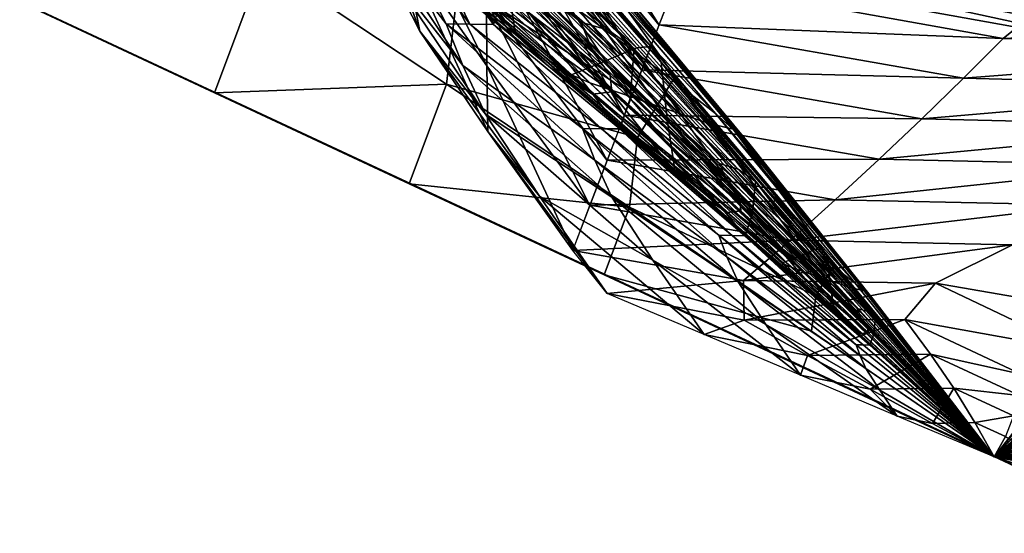
# Model space of a CAD drawing. Units: metres. Extents: x 182.05 to 191.1, y 196.11 to 199.19.
# Drawn here: x 187.07 to 187.24, y 197.11 to 197.2 of the extents above; entities that cross this region are included whole.
import ezdxf

# ---------------------------------------------------------------- set-up
doc = ezdxf.new("R2010")
doc.units = ezdxf.units.M
doc.linetypes.add('AUSGEZOGEN', pattern=[0])
doc.layers.add('VARIANTE-1-090615', color=7, linetype='AUSGEZOGEN', lineweight=13)

msp = doc.modelspace()

# ---------------------------------------------------------------- linework, layer by layer
at = {"layer": 'VARIANTE-1-090615', "color": 35, "linetype": 'AUSGEZOGEN', "lineweight": 25, "transparency": 33554687}
for points in [[(187.18232, 197.20185, 0.99428), (187.15164, 197.25071, 1.1199), (187.15136, 197.2399, 1.01867)], [(187.18232, 197.20185, 0.99428), (187.18545, 197.21001, 1.09436), (187.15164, 197.25071, 1.1199)], [(187.15631, 197.20017, 0.16632), (187.12725, 197.22447, 0.22278), (187.12454, 197.24288, 0.2153)], [(187.15631, 197.20017, 0.16632), (187.12454, 197.24288, 0.2153), (187.15422, 197.21426, 0.16078)], [(187.1792, 197.19369, 0.89435), (187.15136, 197.2399, 1.01867), (187.15118, 197.2289, 0.91733)], [(187.1792, 197.19369, 0.89435), (187.18232, 197.20185, 0.99428), (187.15136, 197.2399, 1.01867)], [(187.18084, 197.19804, 0.09838), (187.14985, 197.23365, 0.14763), (187.14606, 197.23328, 0.13954)], [(187.18272, 197.19519, 0.10354), (187.15262, 197.22944, 0.15538), (187.14985, 197.23365, 0.14763)], [(187.18272, 197.19519, 0.10354), (187.14985, 197.23365, 0.14763), (187.18084, 197.19804, 0.09838)], [(187.17827, 197.1978, 0.09298), (187.14606, 197.23328, 0.13954), (187.14169, 197.23143, 0.13174)], [(187.18084, 197.19804, 0.09838), (187.14606, 197.23328, 0.13954), (187.17827, 197.1978, 0.09298)], [(187.15116, 197.19453, 0.61153), (187.1511, 197.20625, 0.7139), (187.13331, 197.23058, 0.71928)], [(187.15116, 197.19453, 0.61153), (187.13331, 197.23058, 0.71928), (187.13607, 197.21586, 0.61651)], [(187.17531, 197.19655, 0.08779), (187.14169, 197.23143, 0.13174), (187.13738, 197.22963, 0.12404)], [(187.17827, 197.1978, 0.09298), (187.14169, 197.23143, 0.13174), (187.17531, 197.19655, 0.08779)], [(187.13899, 197.20081, 0.51375), (187.13607, 197.21586, 0.61651), (187.12903, 197.22851, 0.59517)], [(187.13899, 197.20081, 0.51375), (187.12903, 197.22851, 0.59517), (187.13355, 197.21157, 0.49571)], [(187.17239, 197.19532, 0.08265), (187.13738, 197.22963, 0.12404), (187.13304, 197.22785, 0.11624)], [(187.17531, 197.19655, 0.08779), (187.13738, 197.22963, 0.12404), (187.17239, 197.19532, 0.08265)], [(187.15237, 197.20202, 0.34337), (187.13899, 197.22081, 0.42989), (187.14139, 197.22991, 0.4092)], [(187.15237, 197.20202, 0.34337), (187.14139, 197.22991, 0.4092), (187.15468, 197.20936, 0.32661)], [(187.17607, 197.18555, 0.79451), (187.15118, 197.2289, 0.91733), (187.1511, 197.21769, 0.81584)], [(187.17607, 197.18555, 0.79451), (187.1792, 197.19369, 0.89435), (187.15118, 197.2289, 0.91733)], [(187.1838, 197.18486, 0.10711), (187.15422, 197.21426, 0.16078), (187.15262, 197.22944, 0.15538)], [(187.1838, 197.18486, 0.10711), (187.15262, 197.22944, 0.15538), (187.18272, 197.19519, 0.10354)], [(187.16944, 197.1941, 0.07745), (187.13304, 197.22785, 0.11624), (187.12868, 197.22606, 0.10841)], [(187.17239, 197.19532, 0.08265), (187.13304, 197.22785, 0.11624), (187.16944, 197.1941, 0.07745)], [(187.17316, 197.20095, 0.2248), (187.14934, 197.22548, 0.3009), (187.14275, 197.22739, 0.29104)], [(187.17316, 197.20095, 0.2248), (187.14275, 197.22739, 0.29104), (187.16816, 197.20243, 0.21743)], [(187.16816, 197.20243, 0.21743), (187.14275, 197.22739, 0.29104), (187.14566, 197.22031, 0.27749)], [(187.16944, 197.1941, 0.07745), (187.12868, 197.22606, 0.10841), (187.16648, 197.19288, 0.07223)], [(187.16648, 197.19288, 0.07223), (187.12868, 197.22606, 0.10841), (187.13351, 197.22397, 0.09958)], [(187.17784, 197.19764, 0.23246), (187.15555, 197.22119, 0.31111), (187.14934, 197.22548, 0.3009)], [(187.17784, 197.19764, 0.23246), (187.14934, 197.22548, 0.3009), (187.17316, 197.20095, 0.2248)], [(187.18481, 197.19189, 0.01561), (187.15552, 197.22483, 0.02346), (187.15078, 197.21728, 0.01571)], [(187.19256, 197.18591, 0.0165), (187.16691, 197.21601, 0.02493), (187.15552, 197.22483, 0.02346)], [(187.19256, 197.18591, 0.0165), (187.15552, 197.22483, 0.02346), (187.18481, 197.19189, 0.01561)], [(187.16269, 197.19416, 0.17314), (187.13558, 197.21661, 0.23195), (187.12725, 197.22447, 0.22278)], [(187.16269, 197.19416, 0.17314), (187.12725, 197.22447, 0.22278), (187.15631, 197.20017, 0.16632)], [(187.16648, 197.19288, 0.07223), (187.13351, 197.22397, 0.09958), (187.16978, 197.19145, 0.06634)], [(187.16978, 197.19145, 0.06634), (187.13351, 197.22397, 0.09958), (187.1398, 197.22183, 0.09061)], [(187.16978, 197.19145, 0.06634), (187.1398, 197.22183, 0.09061), (187.17407, 197.18998, 0.06034)], [(187.17407, 197.18998, 0.06034), (187.1398, 197.22183, 0.09061), (187.14609, 197.21968, 0.08159)], [(187.17709, 197.18862, 0.24419), (187.15468, 197.20936, 0.32661), (187.15555, 197.22119, 0.31111)], [(187.17709, 197.18862, 0.24419), (187.15555, 197.22119, 0.31111), (187.17784, 197.19764, 0.23246)], [(187.14681, 197.19455, 0.39675), (187.13355, 197.21157, 0.49571), (187.12935, 197.22083, 0.47752)], [(187.14681, 197.19455, 0.39675), (187.12935, 197.22083, 0.47752), (187.14375, 197.20209, 0.382)], [(187.14375, 197.20209, 0.382), (187.12935, 197.22083, 0.47752), (187.13417, 197.22082, 0.45349)], [(187.14375, 197.20209, 0.382), (187.13417, 197.22082, 0.45349), (187.14808, 197.20204, 0.36246)], [(187.14808, 197.20204, 0.36246), (187.13417, 197.22082, 0.45349), (187.13899, 197.22081, 0.42989)], [(187.14808, 197.20204, 0.36246), (187.13899, 197.22081, 0.42989), (187.15237, 197.20202, 0.34337)], [(187.16816, 197.20243, 0.21743), (187.14566, 197.22031, 0.27749), (187.17041, 197.19701, 0.20724)], [(187.17041, 197.19701, 0.20724), (187.14566, 197.22031, 0.27749), (187.14963, 197.21485, 0.26339)], [(187.17407, 197.18998, 0.06034), (187.14609, 197.21968, 0.08159), (187.17835, 197.18852, 0.05431)], [(187.17835, 197.18852, 0.05431), (187.14609, 197.21968, 0.08159), (187.15238, 197.21754, 0.0725)], [(187.17295, 197.17739, 0.69446), (187.17607, 197.18555, 0.79451), (187.1511, 197.21769, 0.81584)], [(187.17295, 197.17739, 0.69446), (187.1511, 197.21769, 0.81584), (187.1511, 197.20625, 0.7139)], [(187.2682, 197.19989, 1.8331), (187.18857, 197.21815, 1.69709), (187.18747, 197.21527, 1.79728)], [(187.2682, 197.19989, 1.8331), (187.26701, 197.20308, 1.73369), (187.18857, 197.21815, 1.69709)], [(187.17028, 197.18941, 0.17948), (187.14547, 197.21041, 0.24049), (187.13558, 197.21661, 0.23195)], [(187.17028, 197.18941, 0.17948), (187.13558, 197.21661, 0.23195), (187.16269, 197.19416, 0.17314)], [(187.15132, 197.18264, 0.50932), (187.15116, 197.19453, 0.61153), (187.13607, 197.21586, 0.61651)], [(187.15132, 197.18264, 0.50932), (187.13607, 197.21586, 0.61651), (187.13899, 197.20081, 0.51375)], [(187.18164, 197.18672, 0.01041), (187.15078, 197.21728, 0.01571), (187.14601, 197.20973, 0.00794)], [(187.18481, 197.19189, 0.01561), (187.15078, 197.21728, 0.01571), (187.18164, 197.18672, 0.01041)], [(187.17835, 197.18852, 0.05431), (187.15238, 197.21754, 0.0725), (187.18264, 197.18705, 0.04823)], [(187.18264, 197.18705, 0.04823), (187.15238, 197.21754, 0.0725), (187.15866, 197.2154, 0.06356)], [(187.19875, 197.1803, 0.01803), (187.17602, 197.20772, 0.02734), (187.16691, 197.21601, 0.02493)], [(187.19875, 197.1803, 0.01803), (187.16691, 197.21601, 0.02493), (187.19256, 197.18591, 0.0165)], [(187.17041, 197.19701, 0.20724), (187.14963, 197.21485, 0.26339), (187.17348, 197.19282, 0.19663)], [(187.17348, 197.19282, 0.19663), (187.14963, 197.21485, 0.26339), (187.14999, 197.21092, 0.25085)], [(187.18522, 197.17528, 0.11077), (187.15631, 197.20017, 0.16632), (187.15422, 197.21426, 0.16078)], [(187.18522, 197.17528, 0.11077), (187.15422, 197.21426, 0.16078), (187.1838, 197.18486, 0.10711)], [(187.18264, 197.18705, 0.04823), (187.15866, 197.2154, 0.06356), (187.18692, 197.18559, 0.04226)], [(187.18692, 197.18559, 0.04226), (187.15866, 197.2154, 0.06356), (187.16496, 197.21326, 0.0545)], [(187.26951, 197.19745, 1.93296), (187.18747, 197.21527, 1.79728), (187.18637, 197.21243, 1.89779)], [(187.26951, 197.19745, 1.93296), (187.2682, 197.19989, 1.8331), (187.18747, 197.21527, 1.79728)], [(187.11068, 197.21319, 0.00434), (187.06658, 197.20608, 0), (187.10184, 197.18962, 0)], [(187.14385, 197.19121, 0.00313), (187.11068, 197.21319, 0.00434), (187.10184, 197.18962, 0)], [(187.14601, 197.20973, 0.00794), (187.11068, 197.21319, 0.00434), (187.14385, 197.19121, 0.00313)], [(187.18692, 197.18559, 0.04226), (187.16496, 197.21326, 0.0545), (187.19121, 197.18413, 0.0362)], [(187.19121, 197.18413, 0.0362), (187.16496, 197.21326, 0.0545), (187.17155, 197.21172, 0.04549)], [(187.27367, 197.20314, 2.03197), (187.26951, 197.19745, 1.93296), (187.18637, 197.21243, 1.89779)], [(187.15091, 197.18577, 0.4114), (187.13899, 197.20081, 0.51375), (187.13355, 197.21157, 0.49571)], [(187.15091, 197.18577, 0.4114), (187.13355, 197.21157, 0.49571), (187.14681, 197.19455, 0.39675)], [(187.17375, 197.18981, 0.18722), (187.14999, 197.21092, 0.25085), (187.14547, 197.21041, 0.24049)], [(187.17348, 197.19282, 0.19663), (187.14999, 197.21092, 0.25085), (187.17375, 197.18981, 0.18722)], [(187.19121, 197.18413, 0.0362), (187.17155, 197.21172, 0.04549), (187.19571, 197.18307, 0.03018)], [(187.19571, 197.18307, 0.03018), (187.17155, 197.21172, 0.04549), (187.17377, 197.20971, 0.03633)], [(187.17844, 197.18154, 0.00519), (187.14601, 197.20973, 0.00794), (187.14385, 197.19121, 0.00313)], [(187.17375, 197.18981, 0.18722), (187.14547, 197.21041, 0.24049), (187.17028, 197.18941, 0.17948)], [(187.18164, 197.18672, 0.01041), (187.14601, 197.20973, 0.00794), (187.17844, 197.18154, 0.00519)], [(187.17524, 197.18308, 0.25692), (187.15237, 197.20202, 0.34337), (187.15468, 197.20936, 0.32661)], [(187.17524, 197.18308, 0.25692), (187.15468, 197.20936, 0.32661), (187.17709, 197.18862, 0.24419)], [(187.19571, 197.18307, 0.03018), (187.17377, 197.20971, 0.03633), (187.19722, 197.18168, 0.02405)], [(187.19722, 197.18168, 0.02405), (187.17377, 197.20971, 0.03633), (187.17602, 197.20772, 0.02734)], [(187.24461, 197.19949, 1.12922), (187.18235, 197.20191, 0.99508), (187.18547, 197.21007, 1.09516)], [(187.25054, 197.20422, 1.23053), (187.24461, 197.19949, 1.12922), (187.18547, 197.21007, 1.09516)], [(187.19722, 197.18168, 0.02405), (187.17602, 197.20772, 0.02734), (187.19875, 197.1803, 0.01803)], [(187.16981, 197.16921, 0.59422), (187.17295, 197.17739, 0.69446), (187.1511, 197.20625, 0.7139)], [(187.16981, 197.16921, 0.59422), (187.1511, 197.20625, 0.7139), (187.15116, 197.19453, 0.61153)], [(187.0698, 197.20474, -0.4), (187.09154, 197.19459, -0.4), (187.09154, 197.19459, 0)], [(187.0698, 197.20474, -0.4), (187.09154, 197.19459, 0), (187.0698, 197.20474, 0)], [(187.31954, 197.20265, 1.25646), (187.24461, 197.19949, 1.12922), (187.25054, 197.20422, 1.23053)], [(187.17072, 197.17743, 0.29745), (187.14681, 197.19455, 0.39675), (187.14375, 197.20209, 0.382)], [(187.17072, 197.17743, 0.29745), (187.14375, 197.20209, 0.382), (187.16846, 197.18318, 0.28625)], [(187.16846, 197.18318, 0.28625), (187.14375, 197.20209, 0.382), (187.14808, 197.20204, 0.36246)], [(187.16846, 197.18318, 0.28625), (187.14808, 197.20204, 0.36246), (187.17188, 197.18312, 0.27137)], [(187.17188, 197.18312, 0.27137), (187.14808, 197.20204, 0.36246), (187.15237, 197.20202, 0.34337)], [(187.17188, 197.18312, 0.27137), (187.15237, 197.20202, 0.34337), (187.17524, 197.18308, 0.25692)], [(187.19662, 197.17583, 0.14981), (187.17316, 197.20095, 0.2248), (187.16816, 197.20243, 0.21743)], [(187.19662, 197.17583, 0.14981), (187.16816, 197.20243, 0.21743), (187.19325, 197.17685, 0.14489)], [(187.19325, 197.17685, 0.14489), (187.16816, 197.20243, 0.21743), (187.17041, 197.19701, 0.20724)], [(187.2374, 197.19225, 1.02754), (187.17922, 197.19376, 0.89515), (187.18235, 197.20191, 0.99508)], [(187.24461, 197.19949, 1.12922), (187.2374, 197.19225, 1.02754), (187.18235, 197.20191, 0.99508)], [(187.31954, 197.20265, 1.25646), (187.30927, 197.19781, 1.15426), (187.24461, 197.19949, 1.12922)], [(187.16066, 197.17092, 0.40764), (187.15132, 197.18264, 0.50932), (187.13899, 197.20081, 0.51375)], [(187.16066, 197.17092, 0.40764), (187.13899, 197.20081, 0.51375), (187.15091, 197.18577, 0.4114)], [(187.18956, 197.17121, 0.1153), (187.16269, 197.19416, 0.17314), (187.15631, 197.20017, 0.16632)], [(187.18956, 197.17121, 0.1153), (187.15631, 197.20017, 0.16632), (187.18522, 197.17528, 0.11077)], [(187.19975, 197.17356, 0.15493), (187.17784, 197.19764, 0.23246), (187.17316, 197.20095, 0.2248)], [(187.19975, 197.17356, 0.15493), (187.17316, 197.20095, 0.2248), (187.19662, 197.17583, 0.14981)], [(187.21186, 197.1614, 0.04904), (187.18084, 197.19804, 0.09838), (187.17827, 197.1978, 0.09298)], [(187.21282, 197.15994, 0.05161), (187.18272, 197.19519, 0.10354), (187.18084, 197.19804, 0.09838)], [(187.21282, 197.15994, 0.05161), (187.18084, 197.19804, 0.09838), (187.21186, 197.1614, 0.04904)], [(187.30927, 197.19781, 1.15426), (187.2374, 197.19225, 1.02754), (187.24461, 197.19949, 1.12922)], [(187.19325, 197.17685, 0.14489), (187.17041, 197.19701, 0.20724), (187.1948, 197.17316, 0.13806)], [(187.1948, 197.17316, 0.13806), (187.17041, 197.19701, 0.20724), (187.17348, 197.19282, 0.19663)], [(187.20905, 197.16064, 0.04375), (187.17531, 197.19655, 0.08779), (187.17239, 197.19532, 0.08265)], [(187.21055, 197.16128, 0.04634), (187.17827, 197.1978, 0.09298), (187.17531, 197.19655, 0.08779)], [(187.21055, 197.16128, 0.04634), (187.17531, 197.19655, 0.08779), (187.20905, 197.16064, 0.04375)], [(187.19917, 197.16747, 0.16284), (187.17709, 197.18862, 0.24419), (187.17784, 197.19764, 0.23246)], [(187.19917, 197.16747, 0.16284), (187.17784, 197.19764, 0.23246), (187.19975, 197.17356, 0.15493)], [(187.21186, 197.1614, 0.04904), (187.17827, 197.1978, 0.09298), (187.21055, 197.16128, 0.04634)], [(187.30927, 197.19781, 1.15426), (187.29764, 197.19073, 1.05148), (187.2374, 197.19225, 1.02754)], [(187.09154, 197.19459, -0.4), (187.11312, 197.18451, -0.4), (187.11312, 197.18451, 0)], [(187.09154, 197.19459, -0.4), (187.11312, 197.18451, 0), (187.09154, 197.19459, 0)], [(187.17378, 197.17072, 0.3086), (187.15091, 197.18577, 0.4114), (187.14681, 197.19455, 0.39675)], [(187.17378, 197.17072, 0.3086), (187.14681, 197.19455, 0.39675), (187.17072, 197.17743, 0.29745)], [(187.16669, 197.16106, 0.49436), (187.16981, 197.16921, 0.59422), (187.15116, 197.19453, 0.61153)], [(187.16669, 197.16106, 0.49436), (187.15116, 197.19453, 0.61153), (187.15132, 197.18264, 0.50932)], [(187.20755, 197.16002, 0.04119), (187.17239, 197.19532, 0.08265), (187.16944, 197.1941, 0.07745)], [(187.20905, 197.16064, 0.04375), (187.17239, 197.19532, 0.08265), (187.20755, 197.16002, 0.04119)], [(187.21337, 197.15468, 0.05337), (187.1838, 197.18486, 0.10711), (187.18272, 197.19519, 0.10354)], [(187.21337, 197.15468, 0.05337), (187.18272, 197.19519, 0.10354), (187.21282, 197.15994, 0.05161)], [(187.19473, 197.16798, 0.1195), (187.17028, 197.18941, 0.17948), (187.16269, 197.19416, 0.17314)], [(187.19473, 197.16798, 0.1195), (187.16269, 197.19416, 0.17314), (187.18956, 197.17121, 0.1153)], [(187.20605, 197.15939, 0.0386), (187.16944, 197.1941, 0.07745), (187.16648, 197.19288, 0.07223)], [(187.20605, 197.15939, 0.0386), (187.16648, 197.19288, 0.07223), (187.20455, 197.15877, 0.036)], [(187.20455, 197.15877, 0.036), (187.16648, 197.19288, 0.07223), (187.16978, 197.19145, 0.06634)], [(187.20755, 197.16002, 0.04119), (187.16944, 197.1941, 0.07745), (187.20605, 197.15939, 0.0386)], [(187.1948, 197.17316, 0.13806), (187.17348, 197.19282, 0.19663), (187.19691, 197.17031, 0.13095)], [(187.19691, 197.17031, 0.13095), (187.17348, 197.19282, 0.19663), (187.17375, 197.18981, 0.18722)], [(187.22989, 197.18493, 0.92569), (187.17609, 197.18559, 0.79506), (187.17922, 197.19376, 0.89515)], [(187.2374, 197.19225, 1.02754), (187.22989, 197.18493, 0.92569), (187.17922, 197.19376, 0.89515)], [(187.14385, 197.19121, 0.00313), (187.10184, 197.18962, 0), (187.13707, 197.17317, 0)], [(187.17698, 197.16894, 0.00202), (187.14385, 197.19121, 0.00313), (187.13707, 197.17317, 0)], [(187.17844, 197.18154, 0.00519), (187.14385, 197.19121, 0.00313), (187.17698, 197.16894, 0.00202)], [(187.20455, 197.15877, 0.036), (187.16978, 197.19145, 0.06634), (187.20623, 197.15804, 0.03305)], [(187.20623, 197.15804, 0.03305), (187.16978, 197.19145, 0.06634), (187.17407, 197.18998, 0.06034)], [(187.21388, 197.15821, 0.00776), (187.18481, 197.19189, 0.01561), (187.18164, 197.18672, 0.01041)], [(187.21784, 197.15517, 0.00816), (187.19256, 197.18591, 0.0165), (187.18481, 197.19189, 0.01561)], [(187.21784, 197.15517, 0.00816), (187.18481, 197.19189, 0.01561), (187.21388, 197.15821, 0.00776)], [(187.29764, 197.19073, 1.05148), (187.22989, 197.18493, 0.92569), (187.2374, 197.19225, 1.02754)], [(187.19709, 197.16826, 0.12466), (187.17375, 197.18981, 0.18722), (187.17028, 197.18941, 0.17948)], [(187.19709, 197.16826, 0.12466), (187.17028, 197.18941, 0.17948), (187.19473, 197.16798, 0.1195)], [(187.19691, 197.17031, 0.13095), (187.17375, 197.18981, 0.18722), (187.19709, 197.16826, 0.12466)], [(187.20623, 197.15804, 0.03305), (187.17407, 197.18998, 0.06034), (187.20841, 197.15729, 0.03005)], [(187.20841, 197.15729, 0.03005), (187.17407, 197.18998, 0.06034), (187.17835, 197.18852, 0.05431)], [(187.29764, 197.19073, 1.05148), (187.28552, 197.18361, 0.94829), (187.22989, 197.18493, 0.92569)], [(187.19786, 197.16376, 0.17144), (187.17524, 197.18308, 0.25692), (187.17709, 197.18862, 0.24419)], [(187.19786, 197.16376, 0.17144), (187.17709, 197.18862, 0.24419), (187.19917, 197.16747, 0.16284)], [(187.20841, 197.15729, 0.03005), (187.17835, 197.18852, 0.05431), (187.2106, 197.15654, 0.02703)], [(187.2106, 197.15654, 0.02703), (187.17835, 197.18852, 0.05431), (187.18264, 197.18705, 0.04823)], [(187.18118, 197.15936, 0.30561), (187.16066, 197.17092, 0.40764), (187.15091, 197.18577, 0.4114)], [(187.18118, 197.15936, 0.30561), (187.15091, 197.18577, 0.4114), (187.17378, 197.17072, 0.3086)], [(187.22217, 197.17761, 0.82338), (187.17296, 197.17743, 0.69502), (187.17609, 197.18559, 0.79506)], [(187.22989, 197.18493, 0.92569), (187.22217, 197.17761, 0.82338), (187.17609, 197.18559, 0.79506)], [(187.21229, 197.15555, 0.00515), (187.18164, 197.18672, 0.01041), (187.17844, 197.18154, 0.00519)], [(187.21388, 197.15821, 0.00776), (187.18164, 197.18672, 0.01041), (187.21229, 197.15555, 0.00515)], [(187.2106, 197.15654, 0.02703), (187.18264, 197.18705, 0.04823), (187.21279, 197.15579, 0.02399)], [(187.21279, 197.15579, 0.02399), (187.18264, 197.18705, 0.04823), (187.18692, 197.18559, 0.04226)], [(187.21279, 197.15579, 0.02399), (187.18692, 197.18559, 0.04226), (187.21497, 197.15505, 0.02101)], [(187.21497, 197.15505, 0.02101), (187.18692, 197.18559, 0.04226), (187.19121, 197.18413, 0.0362)], [(187.221, 197.15232, 0.00889), (187.19875, 197.1803, 0.01803), (187.19256, 197.18591, 0.0165)], [(187.221, 197.15232, 0.00889), (187.19256, 197.18591, 0.0165), (187.21784, 197.15517, 0.00816)], [(187.11312, 197.18451, -0.4), (187.13485, 197.17437, -0.4), (187.13485, 197.17437, 0)], [(187.11312, 197.18451, -0.4), (187.13485, 197.17437, 0), (187.11312, 197.18451, 0)], [(187.21409, 197.1498, 0.05517), (187.18522, 197.17528, 0.11077), (187.1838, 197.18486, 0.10711)], [(187.21409, 197.1498, 0.05517), (187.1838, 197.18486, 0.10711), (187.21337, 197.15468, 0.05337)], [(187.21497, 197.15505, 0.02101), (187.19121, 197.18413, 0.0362), (187.21716, 197.1543, 0.01798)], [(187.21716, 197.1543, 0.01798), (187.19121, 197.18413, 0.0362), (187.19571, 197.18307, 0.03018)], [(187.28552, 197.18361, 0.94829), (187.22217, 197.17761, 0.82338), (187.22989, 197.18493, 0.92569)], [(187.1729, 197.15328, 0.39526), (187.16669, 197.16106, 0.49436), (187.15132, 197.18264, 0.50932)], [(187.1729, 197.15328, 0.39526), (187.15132, 197.18264, 0.50932), (187.16066, 197.17092, 0.40764)], [(187.1946, 197.15996, 0.19884), (187.17072, 197.17743, 0.29745), (187.16846, 197.18318, 0.28625)], [(187.1946, 197.15996, 0.19884), (187.16846, 197.18318, 0.28625), (187.19313, 197.16386, 0.19126)], [(187.19313, 197.16386, 0.19126), (187.16846, 197.18318, 0.28625), (187.17188, 197.18312, 0.27137)], [(187.19313, 197.16386, 0.19126), (187.17188, 197.18312, 0.27137), (187.19553, 197.1638, 0.18118)], [(187.19553, 197.1638, 0.18118), (187.17188, 197.18312, 0.27137), (187.17524, 197.18308, 0.25692)], [(187.19553, 197.1638, 0.18118), (187.17524, 197.18308, 0.25692), (187.19786, 197.16376, 0.17144)], [(187.21716, 197.1543, 0.01798), (187.19571, 197.18307, 0.03018), (187.21945, 197.15375, 0.01496)], [(187.21945, 197.15375, 0.01496), (187.19571, 197.18307, 0.03018), (187.19722, 197.18168, 0.02405)], [(187.28552, 197.18361, 0.94829), (187.27291, 197.17646, 0.8444), (187.22217, 197.17761, 0.82338)], [(187.21068, 197.1529, 0.00253), (187.17844, 197.18154, 0.00519), (187.17698, 197.16894, 0.00202)], [(187.21229, 197.15555, 0.00515), (187.17844, 197.18154, 0.00519), (187.21068, 197.1529, 0.00253)], [(187.21945, 197.15375, 0.01496), (187.19722, 197.18168, 0.02405), (187.22022, 197.15303, 0.01189)], [(187.22022, 197.15303, 0.01189), (187.19722, 197.18168, 0.02405), (187.19875, 197.1803, 0.01803)], [(187.22022, 197.15303, 0.01189), (187.19875, 197.1803, 0.01803), (187.221, 197.15232, 0.00889)], [(187.2142, 197.17026, 0.72082), (187.16984, 197.16927, 0.59502), (187.17296, 197.17743, 0.69502)], [(187.19663, 197.15541, 0.20639), (187.17378, 197.17072, 0.3086), (187.17072, 197.17743, 0.29745)], [(187.19663, 197.15541, 0.20639), (187.17072, 197.17743, 0.29745), (187.1946, 197.15996, 0.19884)], [(187.22217, 197.17761, 0.82338), (187.2142, 197.17026, 0.72082), (187.17296, 197.17743, 0.69502)], [(187.2199, 197.15007, 0.07467), (187.19662, 197.17583, 0.14981), (187.19325, 197.17685, 0.14489)], [(187.2199, 197.15007, 0.07467), (187.19325, 197.17685, 0.14489), (187.2182, 197.1506, 0.07221)], [(187.2182, 197.1506, 0.07221), (187.19325, 197.17685, 0.14489), (187.1948, 197.17316, 0.13806)], [(187.27291, 197.17646, 0.8444), (187.2142, 197.17026, 0.72082), (187.22217, 197.17761, 0.82338)], [(187.21631, 197.14773, 0.05742), (187.18956, 197.17121, 0.1153), (187.18522, 197.17528, 0.11077)], [(187.21631, 197.14773, 0.05742), (187.18522, 197.17528, 0.11077), (187.21409, 197.1498, 0.05517)], [(187.22147, 197.1489, 0.07723), (187.19975, 197.17356, 0.15493), (187.19662, 197.17583, 0.14981)], [(187.22147, 197.1489, 0.07723), (187.19662, 197.17583, 0.14981), (187.2199, 197.15007, 0.07467)], [(187.27291, 197.17646, 0.8444), (187.25984, 197.16928, 0.74001), (187.2142, 197.17026, 0.72082)], [(187.13485, 197.17437, -0.4), (187.15644, 197.16429, -0.4), (187.15644, 197.16429, 0)], [(187.13485, 197.17437, -0.4), (187.15644, 197.16429, 0), (187.13485, 197.17437, 0)], [(187.17698, 197.16894, 0.00202), (187.13707, 197.17317, 0), (187.17237, 197.15668, 0)], [(187.2182, 197.1506, 0.07221), (187.1948, 197.17316, 0.13806), (187.21899, 197.14872, 0.06879)], [(187.21899, 197.14872, 0.06879), (187.1948, 197.17316, 0.13806), (187.19691, 197.17031, 0.13095)], [(187.22115, 197.14582, 0.08122), (187.19917, 197.16747, 0.16284), (187.19975, 197.17356, 0.15493)], [(187.22115, 197.14582, 0.08122), (187.19975, 197.17356, 0.15493), (187.22147, 197.1489, 0.07723)], [(187.19048, 197.14586, 0.29603), (187.1729, 197.15328, 0.39526), (187.16066, 197.17092, 0.40764)], [(187.19048, 197.14586, 0.29603), (187.16066, 197.17092, 0.40764), (187.18118, 197.15936, 0.30561)], [(187.2142, 197.17026, 0.72082), (187.20608, 197.16297, 0.61801), (187.16984, 197.16927, 0.59502)], [(187.20162, 197.14768, 0.2043), (187.18118, 197.15936, 0.30561), (187.17378, 197.17072, 0.3086)], [(187.20162, 197.14768, 0.2043), (187.17378, 197.17072, 0.3086), (187.19663, 197.15541, 0.20639)], [(187.21895, 197.14608, 0.05951), (187.19473, 197.16798, 0.1195), (187.18956, 197.17121, 0.1153)], [(187.21895, 197.14608, 0.05951), (187.18956, 197.17121, 0.1153), (187.21631, 197.14773, 0.05742)], [(187.21899, 197.14872, 0.06879), (187.19691, 197.17031, 0.13095), (187.22007, 197.14727, 0.06522)], [(187.22007, 197.14727, 0.06522), (187.19691, 197.17031, 0.13095), (187.19709, 197.16826, 0.12466)], [(187.25984, 197.16928, 0.74001), (187.20608, 197.16297, 0.61801), (187.2142, 197.17026, 0.72082)], [(187.20608, 197.16297, 0.61801), (187.16669, 197.16111, 0.49491), (187.16984, 197.16927, 0.59502)], [(187.20994, 197.14648, 0.00097), (187.17698, 197.16894, 0.00202), (187.17237, 197.15668, 0)], [(187.21068, 197.1529, 0.00253), (187.17698, 197.16894, 0.00202), (187.20994, 197.14648, 0.00097)], [(187.22016, 197.14623, 0.06208), (187.19709, 197.16826, 0.12466), (187.19473, 197.16798, 0.1195)], [(187.22016, 197.14623, 0.06208), (187.19473, 197.16798, 0.1195), (187.21895, 197.14608, 0.05951)], [(187.22007, 197.14727, 0.06522), (187.19709, 197.16826, 0.12466), (187.22016, 197.14623, 0.06208)], [(187.25984, 197.16928, 0.74001), (187.24632, 197.16209, 0.63514), (187.20608, 197.16297, 0.61801)], [(187.22046, 197.14396, 0.08557), (187.19786, 197.16376, 0.17144), (187.19917, 197.16747, 0.16284)], [(187.22046, 197.14396, 0.08557), (187.19917, 197.16747, 0.16284), (187.22115, 197.14582, 0.08122)], [(187.15644, 197.16429, -0.4), (187.17799, 197.15423, -0.4), (187.17799, 197.15423, 0)], [(187.15644, 197.16429, -0.4), (187.17799, 197.15423, 0), (187.15644, 197.16429, 0)], [(187.20608, 197.16297, 0.61801), (187.19758, 197.15565, 0.51479), (187.16669, 197.16111, 0.49491)], [(187.21872, 197.14204, 0.09943), (187.1946, 197.15996, 0.19884), (187.19313, 197.16386, 0.19126)], [(187.21872, 197.14204, 0.09943), (187.19313, 197.16386, 0.19126), (187.218, 197.14402, 0.0956)], [(187.218, 197.14402, 0.0956), (187.19313, 197.16386, 0.19126), (187.19553, 197.1638, 0.18118)], [(187.218, 197.14402, 0.0956), (187.19553, 197.1638, 0.18118), (187.21925, 197.14398, 0.09048)], [(187.21925, 197.14398, 0.09048), (187.19553, 197.1638, 0.18118), (187.19786, 197.16376, 0.17144)], [(187.24632, 197.16209, 0.63514), (187.19758, 197.15565, 0.51479), (187.20608, 197.16297, 0.61801)], [(187.21925, 197.14398, 0.09048), (187.19786, 197.16376, 0.17144), (187.22046, 197.14396, 0.08557)], [(187.19758, 197.15565, 0.51479), (187.1729, 197.15328, 0.39526), (187.16669, 197.16111, 0.49491)], [(187.24632, 197.16209, 0.63514), (187.23238, 197.15518, 0.52963), (187.19758, 197.15565, 0.51479)], [(187.20905, 197.16064, 0.04375), (187.20755, 197.16002, 0.04119), (187.24295, 197.12372, 0)], [(187.21055, 197.16128, 0.04634), (187.20905, 197.16064, 0.04375), (187.24295, 197.12372, 0)], [(187.21186, 197.1614, 0.04904), (187.21055, 197.16128, 0.04634), (187.24295, 197.12372, 0)], [(187.21282, 197.15994, 0.05161), (187.21186, 197.1614, 0.04904), (187.24295, 197.12372, 0)], [(187.27598, 197.14762, 0.62377), (187.23238, 197.15518, 0.52963), (187.24632, 197.16209, 0.63514)], [(187.20791, 197.13851, 0.19774), (187.19048, 197.14586, 0.29603), (187.18118, 197.15936, 0.30561)], [(187.20791, 197.13851, 0.19774), (187.18118, 197.15936, 0.30561), (187.20162, 197.14768, 0.2043)], [(187.21973, 197.13972, 0.10326), (187.19663, 197.15541, 0.20639), (187.1946, 197.15996, 0.19884)], [(187.21973, 197.13972, 0.10326), (187.1946, 197.15996, 0.19884), (187.21872, 197.14204, 0.09943)], [(187.20605, 197.15939, 0.0386), (187.20455, 197.15877, 0.036), (187.24295, 197.12372, 0)], [(187.20455, 197.15877, 0.036), (187.20623, 197.15804, 0.03305), (187.24295, 197.12372, 0)], [(187.20755, 197.16002, 0.04119), (187.20605, 197.15939, 0.0386), (187.24295, 197.12372, 0)], [(187.21337, 197.15468, 0.05337), (187.21282, 197.15994, 0.05161), (187.24295, 197.12372, 0)], [(187.20623, 197.15804, 0.03305), (187.20841, 197.15729, 0.03005), (187.24295, 197.12372, 0)], [(187.20841, 197.15729, 0.03005), (187.2106, 197.15654, 0.02703), (187.24295, 197.12372, 0)], [(187.21388, 197.15821, 0.00776), (187.21229, 197.15555, 0.00515), (187.24295, 197.12372, 0)], [(187.21784, 197.15517, 0.00816), (187.21388, 197.15821, 0.00776), (187.24295, 197.12372, 0)], [(187.20758, 197.14024, 0), (187.24295, 197.12372, 0), (187.20994, 197.14648, 0.00097), (187.17237, 197.15668, 0)], [(187.19758, 197.15565, 0.51479), (187.19774, 197.14845, 0.41163), (187.1729, 197.15328, 0.39526)], [(187.22226, 197.13579, 0.10217), (187.20162, 197.14768, 0.2043), (187.19663, 197.15541, 0.20639)], [(187.22226, 197.13579, 0.10217), (187.19663, 197.15541, 0.20639), (187.21973, 197.13972, 0.10326)], [(187.23238, 197.15518, 0.52963), (187.19774, 197.14845, 0.41163), (187.19758, 197.15565, 0.51479)], [(187.23238, 197.15518, 0.52963), (187.22678, 197.14856, 0.42404), (187.19774, 197.14845, 0.41163)], [(187.2106, 197.15654, 0.02703), (187.21279, 197.15579, 0.02399), (187.24295, 197.12372, 0)], [(187.21229, 197.15555, 0.00515), (187.21068, 197.1529, 0.00253), (187.24295, 197.12372, 0)], [(187.21279, 197.15579, 0.02399), (187.21497, 197.15505, 0.02101), (187.24295, 197.12372, 0)], [(187.221, 197.15232, 0.00889), (187.21784, 197.15517, 0.00816), (187.24295, 197.12372, 0)], [(187.25796, 197.14298, 0.52017), (187.22678, 197.14856, 0.42404), (187.23238, 197.15518, 0.52963)], [(187.27598, 197.14762, 0.62377), (187.25796, 197.14298, 0.52017), (187.23238, 197.15518, 0.52963)], [(187.17799, 197.15423, -0.4), (187.19978, 197.14405, -0.4), (187.19978, 197.14405, 0)], [(187.17799, 197.15423, -0.4), (187.19978, 197.14405, 0), (187.17799, 197.15423, 0)], [(187.21409, 197.1498, 0.05517), (187.21337, 197.15468, 0.05337), (187.24295, 197.12372, 0)], [(187.21497, 197.15505, 0.02101), (187.21716, 197.1543, 0.01798), (187.24295, 197.12372, 0)], [(187.21716, 197.1543, 0.01798), (187.21945, 197.15375, 0.01496), (187.24295, 197.12372, 0)], [(187.21945, 197.15375, 0.01496), (187.22022, 197.15303, 0.01189), (187.24295, 197.12372, 0)], [(187.19774, 197.14845, 0.41163), (187.19048, 197.14586, 0.29603), (187.1729, 197.15328, 0.39526)], [(187.21068, 197.1529, 0.00253), (187.20994, 197.14648, 0.00097), (187.24295, 197.12372, 0)], [(187.22022, 197.15303, 0.01189), (187.221, 197.15232, 0.00889), (187.24295, 197.12372, 0)], [(187.2199, 197.15007, 0.07467), (187.2182, 197.1506, 0.07221), (187.24295, 197.12372, 0)], [(187.2182, 197.1506, 0.07221), (187.21899, 197.14872, 0.06879), (187.24295, 197.12372, 0)], [(187.22147, 197.1489, 0.07723), (187.2199, 197.15007, 0.07467), (187.24295, 197.12372, 0)], [(187.19774, 197.14845, 0.41163), (187.20919, 197.14207, 0.30865), (187.19048, 197.14586, 0.29603)], [(187.22678, 197.14856, 0.42404), (187.20919, 197.14207, 0.30865), (187.19774, 197.14845, 0.41163)], [(187.22678, 197.14856, 0.42404), (187.23148, 197.14233, 0.31835), (187.20919, 197.14207, 0.30865)], [(187.21631, 197.14773, 0.05742), (187.21409, 197.1498, 0.05517), (187.24295, 197.12372, 0)], [(187.21899, 197.14872, 0.06879), (187.22007, 197.14727, 0.06522), (187.24295, 197.12372, 0)], [(187.22115, 197.14582, 0.08122), (187.22147, 197.1489, 0.07723), (187.24295, 197.12372, 0)], [(187.25796, 197.14298, 0.52017), (187.24787, 197.13871, 0.4165), (187.22678, 197.14856, 0.42404)], [(187.24787, 197.13871, 0.4165), (187.23148, 197.14233, 0.31835), (187.22678, 197.14856, 0.42404)], [(187.22544, 197.13111, 0.09879), (187.20791, 197.13851, 0.19774), (187.20162, 197.14768, 0.2043)], [(187.22544, 197.13111, 0.09879), (187.20162, 197.14768, 0.2043), (187.22226, 197.13579, 0.10217)], [(187.21895, 197.14608, 0.05951), (187.21631, 197.14773, 0.05742), (187.24295, 197.12372, 0)], [(187.22007, 197.14727, 0.06522), (187.22016, 197.14623, 0.06208), (187.24295, 197.12372, 0)], [(187.20919, 197.14207, 0.30865), (187.20791, 197.13851, 0.19774), (187.19048, 197.14586, 0.29603)], [(187.22016, 197.14623, 0.06208), (187.21895, 197.14608, 0.05951), (187.24295, 197.12372, 0)], [(187.22046, 197.14396, 0.08557), (187.22115, 197.14582, 0.08122), (187.24295, 197.12372, 0)], [(187.19978, 197.14405, -0.4), (187.22138, 197.13396, -0.4), (187.22138, 197.13396, 0)], [(187.19978, 197.14405, -0.4), (187.22138, 197.13396, 0), (187.19978, 197.14405, 0)], [(187.21872, 197.14204, 0.09943), (187.218, 197.14402, 0.0956), (187.24295, 197.12372, 0)], [(187.218, 197.14402, 0.0956), (187.21925, 197.14398, 0.09048), (187.24295, 197.12372, 0)], [(187.21925, 197.14398, 0.09048), (187.22046, 197.14396, 0.08557), (187.24295, 197.12372, 0)], [(187.20919, 197.14207, 0.30865), (187.22054, 197.13597, 0.20642), (187.20791, 197.13851, 0.19774)], [(187.23148, 197.14233, 0.31835), (187.22054, 197.13597, 0.20642), (187.20919, 197.14207, 0.30865)], [(187.21973, 197.13972, 0.10326), (187.21872, 197.14204, 0.09943), (187.24295, 197.12372, 0)], [(187.23148, 197.14233, 0.31835), (187.23565, 197.13617, 0.21307), (187.22054, 197.13597, 0.20642)], [(187.24787, 197.13871, 0.4165), (187.24754, 197.13486, 0.31271), (187.23148, 197.14233, 0.31835)], [(187.24754, 197.13486, 0.31271), (187.23565, 197.13617, 0.21307), (187.23148, 197.14233, 0.31835)], [(187.22226, 197.13579, 0.10217), (187.21973, 197.13972, 0.10326), (187.24295, 197.12372, 0)], [(187.22054, 197.13597, 0.20642), (187.22544, 197.13111, 0.09879), (187.20791, 197.13851, 0.19774)], [(187.23565, 197.13617, 0.21307), (187.2318, 197.12979, 0.10326), (187.22054, 197.13597, 0.20642)], [(187.22054, 197.13597, 0.20642), (187.2318, 197.12979, 0.10326), (187.22544, 197.13111, 0.09879)], [(187.22544, 197.13111, 0.09879), (187.22226, 197.13579, 0.10217), (187.24295, 197.12372, 0)], [(187.23565, 197.13617, 0.21307), (187.2395, 197.12994, 0.10669), (187.2318, 197.12979, 0.10326)], [(187.24754, 197.13486, 0.31271), (187.2465, 197.13113, 0.20929), (187.23565, 197.13617, 0.21307)], [(187.2465, 197.13113, 0.20929), (187.2395, 197.12994, 0.10669), (187.23565, 197.13617, 0.21307)], [(187.22138, 197.13396, -0.4), (187.24301, 197.12386, -0.4), (187.24301, 197.12386, 0)], [(187.22138, 197.13396, -0.4), (187.24301, 197.12386, 0), (187.22138, 197.13396, 0)], [(187.25086, 197.13333, 0.05608), (187.2502, 197.13293, 0.0528), (187.24295, 197.12372, 0)], [(187.25163, 197.13262, 0.0595), (187.25086, 197.13333, 0.05608), (187.24295, 197.12372, 0)], [(187.2502, 197.13293, 0.0528), (187.25096, 197.13199, 0.04952), (187.24295, 197.12372, 0)], [(187.25242, 197.13181, 0.06299), (187.25163, 197.13262, 0.0595), (187.24295, 197.12372, 0)], [(187.22544, 197.13111, 0.09879), (187.2318, 197.12979, 0.10326), (187.24295, 197.12372, 0)], [(187.2465, 197.13113, 0.20929), (187.24502, 197.12739, 0.10481), (187.2395, 197.12994, 0.10669)], [(187.25096, 197.13199, 0.04952), (187.25195, 197.13096, 0.04624), (187.24295, 197.12372, 0)], [(187.2532, 197.13101, 0.06639), (187.25242, 197.13181, 0.06299), (187.24295, 197.12372, 0)], [(187.25397, 197.1302, 0.06984), (187.2532, 197.13101, 0.06639), (187.24295, 197.12372, 0)], [(187.25195, 197.13096, 0.04624), (187.25291, 197.12995, 0.04294), (187.24295, 197.12372, 0)], [(187.2318, 197.12979, 0.10326), (187.2395, 197.12994, 0.10669), (187.24295, 197.12372, 0)], [(187.2395, 197.12994, 0.10669), (187.24502, 197.12739, 0.10481), (187.24295, 197.12372, 0)], [(187.25438, 197.12925, 0.07336), (187.25397, 197.1302, 0.06984), (187.24295, 197.12372, 0)], [(187.25291, 197.12995, 0.04294), (187.25382, 197.12895, 0.03967), (187.24295, 197.12372, 0)], [(187.25406, 197.128, 0.0771), (187.25438, 197.12925, 0.07336), (187.24295, 197.12372, 0)], [(187.25382, 197.12895, 0.03967), (187.25474, 197.12795, 0.03634), (187.24295, 197.12372, 0)], [(187.25374, 197.12675, 0.08086), (187.25406, 197.128, 0.0771), (187.24295, 197.12372, 0)], [(187.25474, 197.12795, 0.03634), (187.25564, 197.12696, 0.03309), (187.24295, 197.12372, 0)], [(187.24502, 197.12739, 0.10481), (187.2481, 197.12557, 0.10106), (187.24295, 197.12372, 0)], [(187.25564, 197.12696, 0.03309), (187.25655, 197.12596, 0.02975), (187.24295, 197.12372, 0)], [(187.25194, 197.12606, 0.08462), (187.25374, 197.12675, 0.08086), (187.24295, 197.12372, 0)], [(187.24984, 197.12551, 0.08828), (187.25194, 197.12606, 0.08462), (187.24295, 197.12372, 0)], [(187.25655, 197.12596, 0.02975), (187.25747, 197.12496, 0.02646), (187.24295, 197.12372, 0)], [(187.2481, 197.12557, 0.10106), (187.24764, 197.1251, 0.0955), (187.24295, 197.12372, 0)], [(187.24803, 197.12504, 0.09192), (187.24984, 197.12551, 0.08828), (187.24295, 197.12372, 0)], [(187.24764, 197.1251, 0.0955), (187.24803, 197.12504, 0.09192), (187.24295, 197.12372, 0)], [(187.25747, 197.12496, 0.02646), (187.25858, 197.12388, 0.02315), (187.24295, 197.12372, 0)], [(187.25858, 197.12388, 0.02315), (187.25928, 197.12295, 0.01982), (187.24295, 197.12372, 0)], [(187.27259, 197.10988, 0), (187.2578, 197.11679, 0), (187.24295, 197.12372, 0), (187.25842, 197.11874, 0.00318)], [(187.25904, 197.12069, 0.00639), (187.25842, 197.11874, 0.00318), (187.24295, 197.12372, 0)], [(187.25959, 197.12169, 0.00969), (187.25904, 197.12069, 0.00639), (187.24295, 197.12372, 0)], [(187.26004, 197.12135, 0.01314), (187.25959, 197.12169, 0.00969), (187.24295, 197.12372, 0)], [(187.25967, 197.12214, 0.0165), (187.26004, 197.12135, 0.01314), (187.24295, 197.12372, 0)], [(187.25928, 197.12295, 0.01982), (187.25967, 197.12214, 0.0165), (187.24295, 197.12372, 0)], [(187.24301, 197.12386, -0.4), (187.24933, 197.12091, -0.4), (187.24933, 197.12091, 0)], [(187.24301, 197.12386, -0.4), (187.24933, 197.12091, 0), (187.24301, 197.12386, 0)]]:
    msp.add_3dface(points, dxfattribs=at)

doc.saveas('drawing.dxf')
